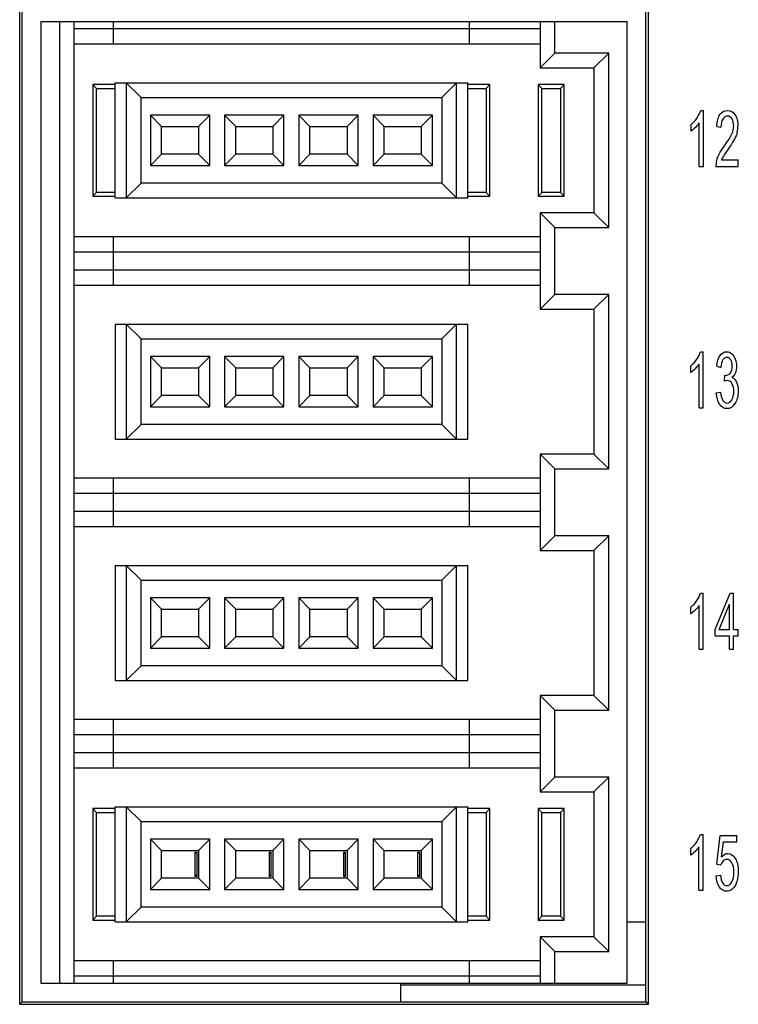
# Model space of a CAD drawing. Extents: x 0 to 390, y 0 to 268.
# Drawn here: x 182 to 201, y 93 to 120 of the extents above; entities that cross this region are included whole.
import ezdxf

# ---------------------------------------------------------------- set-up
doc = ezdxf.new("R2010")
doc.units = 0
doc.header["$MEASUREMENT"] = 0
doc.layers.add('1_外観図', color=7, linetype='CONTINUOUS')

msp = doc.modelspace()

# ---------------------------------------------------------------- linework, layer by layer
at = {"layer": '1_外観図', "color": 7, "linetype": 'Continuous'}
for p, q in [((182.130199, 93.058549), (182.130199, 198.098362)), ((182.2, 93.128456), (182.2, 198.028456)), ((199, 93.128456), (199, 198.028456)), ((199.069815, 93.058608), (199.069815, 198.098304)), ((182.7, 119.528456), (198.5, 119.528456)), ((182.7, 119.528456), (182.7, 93.628456)), ((183.2, 119.528456), (183.2, 93.628456)), ((183.6, 93.628456), (183.6, 119.528456)), ((184.65, 119.528456), (184.65, 118.928456)), ((194.25, 118.928456), (194.25, 119.528456)), ((196.15, 119.528456), (196.15, 118.278456)), ((196.55, 118.678456), (196.55, 119.528456)), ((198.5, 93.628456), (198.5, 119.528456)), ((196.15, 119.328456), (183.6, 119.328456)), ((183.6, 118.928456), (196.15, 118.928456)), ((196.15, 118.278456), (196.55, 118.678456)), ((198, 118.678456), (196.55, 118.678456)), ((198, 118.678456), (197.6, 118.278456)), ((198, 113.978456), (198, 118.678456)), ((196.15, 118.278456), (197.6, 118.278456)), ((197.6, 118.278456), (197.6, 114.378456)), ((184.7, 117.828456), (184.1, 117.828456)), ((184.1, 117.828456), (184.2, 117.728456)), ((184.1, 117.828456), (184.1, 114.828456)), ((184.7, 117.878456), (194.2, 117.878456)), ((184.7, 114.778456), (184.7, 117.878456)), ((185, 117.878456), (185.4, 117.478456)), ((185, 117.878456), (185, 114.778456)), ((193.9, 117.878456), (193.5, 117.478456)), ((193.9, 114.778456), (193.9, 117.878456)), ((194.2, 114.778456), (194.2, 117.878456)), ((194.8, 117.828456), (194.2, 117.828456)), ((194.7, 117.728456), (194.8, 117.828456)), ((194.8, 114.828456), (194.8, 117.828456)), ((196.8, 117.828456), (196.1, 117.828456)), ((196.1, 117.828456), (196.2, 117.728456)), ((196.1, 117.828456), (196.1, 114.828456)), ((196.7, 117.728456), (196.8, 117.828456)), ((196.8, 114.828456), (196.8, 117.828456)), ((184.2, 117.728456), (184.7, 117.728456)), ((184.2, 114.928456), (184.2, 117.728456)), ((194.2, 117.728456), (194.7, 117.728456)), ((194.7, 117.728456), (194.7, 114.928456)), ((196.2, 117.728456), (196.7, 117.728456)), ((196.2, 114.928456), (196.2, 117.728456)), ((196.7, 117.728456), (196.7, 114.928456)), ((185.4, 117.478456), (193.5, 117.478456)), ((185.4, 115.178456), (185.4, 117.478456)), ((193.5, 117.478456), (193.5, 115.178456)), ((187.25, 117.003456), (185.65, 117.003456)), ((185.65, 117.003456), (185.95, 116.703456)), ((185.65, 117.003456), (185.65, 115.653456)), ((186.95, 116.703456), (187.25, 117.003456)), ((187.25, 115.653456), (187.25, 117.003456)), ((189.25, 117.003456), (187.65, 117.003456)), ((187.65, 117.003456), (187.95, 116.703456)), ((187.65, 117.003456), (187.65, 115.653456)), ((188.95, 116.703456), (189.25, 117.003456)), ((189.25, 115.653456), (189.25, 117.003456)), ((191.25, 117.003456), (189.65, 117.003456)), ((189.65, 117.003456), (189.95, 116.703456)), ((189.65, 117.003456), (189.65, 115.653456)), ((190.95, 116.703456), (191.25, 117.003456)), ((191.25, 115.653456), (191.25, 117.003456)), ((193.25, 117.003456), (191.65, 117.003456)), ((191.65, 117.003456), (191.95, 116.703456)), ((191.65, 117.003456), (191.65, 115.653456)), ((192.95, 116.703456), (193.25, 117.003456)), ((193.25, 115.653456), (193.25, 117.003456)), ((200.477691, 117.134595), (200.548905, 117.134595)), ((200.548905, 115.628456), (200.548905, 117.134595)), ((185.95, 116.703456), (186.95, 116.703456)), ((185.95, 115.953456), (185.95, 116.703456)), ((186.95, 116.703456), (186.95, 115.953456)), ((187.95, 116.703456), (188.95, 116.703456)), ((187.95, 115.953456), (187.95, 116.703456)), ((188.95, 116.703456), (188.95, 115.953456)), ((189.95, 116.703456), (190.95, 116.703456)), ((189.95, 115.953456), (189.95, 116.703456)), ((190.95, 116.703456), (190.95, 115.953456)), ((191.95, 116.703456), (192.95, 116.703456)), ((191.95, 115.953456), (191.95, 116.703456)), ((192.95, 116.703456), (192.95, 115.953456)), ((200.217391, 116.580024), (200.217391, 116.75806)), ((200.4384, 115.628456), (200.4384, 116.802057)), ((200.908598, 116.700761), (201.022173, 116.68132)), ((185.65, 115.653456), (185.95, 115.953456)), ((186.95, 115.953456), (185.95, 115.953456)), ((186.95, 115.953456), (187.25, 115.653456)), ((187.65, 115.653456), (187.95, 115.953456)), ((188.95, 115.953456), (187.95, 115.953456)), ((188.95, 115.953456), (189.25, 115.653456)), ((189.65, 115.653456), (189.95, 115.953456)), ((190.95, 115.953456), (189.95, 115.953456)), ((190.95, 115.953456), (191.25, 115.653456)), ((191.65, 115.653456), (191.95, 115.953456)), ((192.95, 115.953456), (191.95, 115.953456)), ((192.95, 115.953456), (193.25, 115.653456)), ((185.65, 115.653456), (187.25, 115.653456)), ((187.65, 115.653456), (189.25, 115.653456)), ((189.65, 115.653456), (191.25, 115.653456)), ((191.65, 115.653456), (193.25, 115.653456)), ((200.4384, 115.628456), (200.548905, 115.628456)), ((200.887725, 115.628456), (201.482609, 115.628456)), ((201.041204, 115.805468), (201.482609, 115.805468)), ((201.482609, 115.628456), (201.482609, 115.805468)), ((185.4, 115.178456), (185, 114.778456)), ((193.5, 115.178456), (185.4, 115.178456)), ((193.5, 115.178456), (193.9, 114.778456)), ((184.1, 114.828456), (184.2, 114.928456)), ((184.7, 114.928456), (184.2, 114.928456)), ((194.7, 114.928456), (194.2, 114.928456)), ((194.7, 114.928456), (194.8, 114.828456)), ((196.1, 114.828456), (196.2, 114.928456)), ((196.7, 114.928456), (196.2, 114.928456)), ((196.7, 114.928456), (196.8, 114.828456)), ((184.1, 114.828456), (184.7, 114.828456)), ((184.7, 114.778456), (194.2, 114.778456)), ((194.2, 114.828456), (194.8, 114.828456)), ((196.1, 114.828456), (196.8, 114.828456)), ((197.6, 114.378456), (196.15, 114.378456)), ((196.55, 113.978456), (196.15, 114.378456)), ((196.15, 114.378456), (196.15, 111.778456)), ((198, 113.978456), (197.6, 114.378456)), ((196.55, 113.978456), (198, 113.978456)), ((196.55, 112.178456), (196.55, 113.978456)), ((196.15, 113.728456), (183.6, 113.728456)), ((184.65, 113.728456), (184.65, 112.428456)), ((194.25, 112.428456), (194.25, 113.728456)), ((183.6, 113.328456), (196.15, 113.328456)), ((196.15, 112.828456), (183.6, 112.828456)), ((183.6, 112.428456), (196.15, 112.428456)), ((196.15, 111.778456), (196.55, 112.178456)), ((198, 112.178456), (196.55, 112.178456)), ((198, 112.178456), (197.6, 111.778456)), ((198, 107.478456), (198, 112.178456)), ((196.15, 111.778456), (197.6, 111.778456)), ((197.6, 111.778456), (197.6, 107.878456)), ((184.7, 111.378456), (194.2, 111.378456)), ((184.7, 111.378456), (184.7, 108.278456)), ((185, 111.378456), (185.4, 110.978456)), ((185, 111.378456), (185, 108.278456)), ((193.9, 111.378456), (193.5, 110.978456)), ((193.9, 108.278456), (193.9, 111.378456)), ((194.2, 108.278456), (194.2, 111.378456)), ((185.4, 110.978456), (193.5, 110.978456)), ((185.4, 108.678456), (185.4, 110.978456)), ((193.5, 110.978456), (193.5, 108.678456)), ((200.473087, 110.634595), (200.544301, 110.634595)), ((200.544301, 109.128456), (200.544301, 110.634595)), ((187.25, 110.503456), (185.65, 110.503456)), ((185.65, 110.503456), (185.95, 110.203456)), ((185.65, 110.503456), (185.65, 109.153456)), ((186.95, 110.203456), (187.25, 110.503456)), ((187.25, 109.153456), (187.25, 110.503456)), ((189.25, 110.503456), (187.65, 110.503456)), ((187.65, 110.503456), (187.95, 110.203456)), ((187.65, 110.503456), (187.65, 109.153456)), ((188.95, 110.203456), (189.25, 110.503456)), ((189.25, 109.153456), (189.25, 110.503456)), ((191.25, 110.503456), (189.65, 110.503456)), ((189.65, 110.503456), (189.95, 110.203456)), ((189.65, 110.503456), (189.65, 109.153456)), ((190.95, 110.203456), (191.25, 110.503456)), ((191.25, 109.153456), (191.25, 110.503456)), ((193.25, 110.503456), (191.65, 110.503456)), ((191.65, 110.503456), (191.95, 110.203456)), ((191.65, 110.503456), (191.65, 109.153456)), ((192.95, 110.203456), (193.25, 110.503456)), ((193.25, 109.153456), (193.25, 110.503456)), ((185.95, 110.203456), (186.95, 110.203456)), ((185.95, 109.453456), (185.95, 110.203456)), ((186.95, 110.203456), (186.95, 109.453456)), ((187.95, 110.203456), (188.95, 110.203456)), ((187.95, 109.453456), (187.95, 110.203456)), ((188.95, 110.203456), (188.95, 109.453456)), ((189.95, 110.203456), (190.95, 110.203456)), ((189.95, 109.453456), (189.95, 110.203456)), ((190.95, 110.203456), (190.95, 109.453456)), ((191.95, 110.203456), (192.95, 110.203456)), ((191.95, 109.453456), (191.95, 110.203456)), ((192.95, 110.203456), (192.95, 109.453456)), ((200.212786, 110.080024), (200.212786, 110.25806)), ((200.433796, 109.128456), (200.433796, 110.302057)), ((200.908905, 110.245782), (201.01941, 110.213039)), ((201.115795, 109.838551), (201.128073, 110.000215)), ((200.897855, 109.524431), (201.008359, 109.548988)), ((185.65, 109.153456), (185.95, 109.453456)), ((186.95, 109.453456), (185.95, 109.453456)), ((186.95, 109.453456), (187.25, 109.153456)), ((187.65, 109.153456), (187.95, 109.453456)), ((188.95, 109.453456), (187.95, 109.453456)), ((188.95, 109.453456), (189.25, 109.153456)), ((189.65, 109.153456), (189.95, 109.453456)), ((190.95, 109.453456), (189.95, 109.453456)), ((190.95, 109.453456), (191.25, 109.153456)), ((191.65, 109.153456), (191.95, 109.453456)), ((192.95, 109.453456), (191.95, 109.453456)), ((192.95, 109.453456), (193.25, 109.153456)), ((185.65, 109.153456), (187.25, 109.153456)), ((187.65, 109.153456), (189.25, 109.153456)), ((189.65, 109.153456), (191.25, 109.153456)), ((191.65, 109.153456), (193.25, 109.153456)), ((200.433796, 109.128456), (200.544301, 109.128456)), ((185.4, 108.678456), (185, 108.278456)), ((193.5, 108.678456), (185.4, 108.678456)), ((193.5, 108.678456), (193.9, 108.278456)), ((184.7, 108.278456), (194.2, 108.278456)), ((197.6, 107.878456), (196.15, 107.878456)), ((196.55, 107.478456), (196.15, 107.878456)), ((196.15, 107.878456), (196.15, 105.278456)), ((198, 107.478456), (197.6, 107.878456)), ((196.55, 107.478456), (198, 107.478456)), ((196.55, 105.678456), (196.55, 107.478456)), ((196.15, 107.228456), (183.6, 107.228456)), ((184.65, 107.228456), (184.65, 105.928456)), ((194.25, 105.928456), (194.25, 107.228456)), ((183.6, 106.828456), (196.15, 106.828456)), ((196.15, 106.328456), (183.6, 106.328456)), ((183.6, 105.928456), (196.15, 105.928456)), ((196.15, 105.278456), (196.55, 105.678456)), ((198, 105.678456), (196.55, 105.678456)), ((198, 105.678456), (197.6, 105.278456)), ((198, 100.978456), (198, 105.678456)), ((196.15, 105.278456), (197.6, 105.278456)), ((197.6, 105.278456), (197.6, 101.378456)), ((184.7, 104.878456), (194.2, 104.878456)), ((184.7, 104.878456), (184.7, 101.778456)), ((185, 104.878456), (185.4, 104.478456)), ((185, 104.878456), (185, 101.778456)), ((193.9, 104.878456), (193.5, 104.478456)), ((193.9, 101.778456), (193.9, 104.878456)), ((194.2, 101.778456), (194.2, 104.878456)), ((185.4, 104.478456), (193.5, 104.478456)), ((185.4, 102.178456), (185.4, 104.478456)), ((193.5, 104.478456), (193.5, 102.178456)), ((187.25, 104.003456), (185.65, 104.003456)), ((185.65, 104.003456), (185.95, 103.703456)), ((185.65, 104.003456), (185.65, 102.653456)), ((186.95, 103.703456), (187.25, 104.003456)), ((187.25, 102.653456), (187.25, 104.003456)), ((189.25, 104.003456), (187.65, 104.003456)), ((187.65, 104.003456), (187.95, 103.703456)), ((187.65, 104.003456), (187.65, 102.653456)), ((188.95, 103.703456), (189.25, 104.003456)), ((189.25, 102.653456), (189.25, 104.003456)), ((191.25, 104.003456), (189.65, 104.003456)), ((189.65, 104.003456), (189.95, 103.703456)), ((189.65, 104.003456), (189.65, 102.653456)), ((190.95, 103.703456), (191.25, 104.003456)), ((191.25, 102.653456), (191.25, 104.003456)), ((193.25, 104.003456), (191.65, 104.003456)), ((191.65, 104.003456), (191.95, 103.703456)), ((191.65, 104.003456), (191.65, 102.653456)), ((192.95, 103.703456), (193.25, 104.003456)), ((193.25, 102.653456), (193.25, 104.003456)), ((200.474928, 104.134595), (200.546143, 104.134595)), ((200.546143, 102.628456), (200.546143, 104.134595)), ((200.862862, 103.156423), (201.273571, 104.128456)), ((201.273571, 104.128456), (201.363817, 104.128456)), ((201.363817, 103.156423), (201.363817, 104.128456)), ((185.95, 103.703456), (186.95, 103.703456)), ((185.95, 102.953456), (185.95, 103.703456)), ((186.95, 103.703456), (186.95, 102.953456)), ((187.95, 103.703456), (188.95, 103.703456)), ((187.95, 102.953456), (187.95, 103.703456)), ((188.95, 103.703456), (188.95, 102.953456)), ((189.95, 103.703456), (190.95, 103.703456)), ((189.95, 102.953456), (189.95, 103.703456)), ((190.95, 103.703456), (190.95, 102.953456)), ((191.95, 103.703456), (192.95, 103.703456)), ((191.95, 102.953456), (191.95, 103.703456)), ((192.95, 103.703456), (192.95, 102.953456)), ((200.214628, 103.580024), (200.214628, 103.75806)), ((200.435638, 102.628456), (200.435638, 103.802057)), ((200.971525, 103.156423), (201.253312, 103.832753)), ((201.253312, 103.156423), (201.253312, 103.832753)), ((185.65, 102.653456), (185.95, 102.953456)), ((186.95, 102.953456), (185.95, 102.953456)), ((186.95, 102.953456), (187.25, 102.653456)), ((187.65, 102.653456), (187.95, 102.953456)), ((188.95, 102.953456), (187.95, 102.953456)), ((188.95, 102.953456), (189.25, 102.653456)), ((189.65, 102.653456), (189.95, 102.953456)), ((190.95, 102.953456), (189.95, 102.953456)), ((190.95, 102.953456), (191.25, 102.653456)), ((191.65, 102.653456), (191.95, 102.953456)), ((192.95, 102.953456), (191.95, 102.953456)), ((192.95, 102.953456), (193.25, 102.653456)), ((200.862862, 102.987596), (200.862862, 103.156423)), ((200.862862, 102.987596), (201.253312, 102.987596)), ((200.971525, 103.156423), (201.253312, 103.156423)), ((201.253312, 102.628456), (201.253312, 102.987596)), ((201.363817, 103.156423), (201.485372, 103.156423)), ((201.363817, 102.987596), (201.485372, 102.987596)), ((201.363817, 102.628456), (201.363817, 102.987596)), ((201.485372, 102.987596), (201.485372, 103.156423)), ((185.65, 102.653456), (187.25, 102.653456)), ((187.65, 102.653456), (189.25, 102.653456)), ((189.65, 102.653456), (191.25, 102.653456)), ((191.65, 102.653456), (193.25, 102.653456)), ((200.435638, 102.628456), (200.546143, 102.628456)), ((201.253312, 102.628456), (201.363817, 102.628456)), ((185.4, 102.178456), (185, 101.778456)), ((193.5, 102.178456), (185.4, 102.178456)), ((193.5, 102.178456), (193.9, 101.778456)), ((184.7, 101.778456), (194.2, 101.778456)), ((197.6, 101.378456), (196.15, 101.378456)), ((196.55, 100.978456), (196.15, 101.378456)), ((196.15, 101.378456), (196.15, 98.778456)), ((198, 100.978456), (197.6, 101.378456)), ((196.55, 100.978456), (198, 100.978456)), ((196.55, 99.178456), (196.55, 100.978456)), ((196.15, 100.728456), (183.6, 100.728456)), ((184.65, 100.728456), (184.65, 99.428456)), ((194.25, 99.428456), (194.25, 100.728456)), ((183.6, 100.328456), (196.15, 100.328456)), ((196.15, 99.828456), (183.6, 99.828456)), ((183.6, 99.428456), (196.15, 99.428456)), ((196.15, 98.778456), (196.55, 99.178456)), ((198, 99.178456), (196.55, 99.178456)), ((198, 99.178456), (197.6, 98.778456)), ((198, 94.478456), (198, 99.178456)), ((196.15, 98.778456), (197.6, 98.778456)), ((197.6, 98.778456), (197.6, 94.878456)), ((184.7, 98.328456), (184.1, 98.328456)), ((184.1, 98.328456), (184.2, 98.228456)), ((184.1, 98.328456), (184.1, 95.328456)), ((184.2, 98.228456), (184.7, 98.228456)), ((184.2, 95.428456), (184.2, 98.228456)), ((184.7, 98.378456), (194.2, 98.378456)), ((184.7, 95.278456), (184.7, 98.378456)), ((185, 98.378456), (185.4, 97.978456)), ((185, 98.378456), (185, 95.278456)), ((193.9, 98.378456), (193.5, 97.978456)), ((193.9, 95.278456), (193.9, 98.378456)), ((194.2, 95.278456), (194.2, 98.378456)), ((194.8, 98.328456), (194.2, 98.328456)), ((194.2, 98.228456), (194.7, 98.228456)), ((194.7, 98.228456), (194.8, 98.328456)), ((194.7, 98.228456), (194.7, 95.428456)), ((194.8, 95.328456), (194.8, 98.328456)), ((196.8, 98.328456), (196.1, 98.328456)), ((196.1, 98.328456), (196.2, 98.228456)), ((196.1, 98.328456), (196.1, 95.328456)), ((196.2, 98.228456), (196.7, 98.228456)), ((196.2, 95.428456), (196.2, 98.228456)), ((196.8, 98.328456), (196.7, 98.228456)), ((196.7, 98.228456), (196.7, 95.428456)), ((196.8, 95.328456), (196.8, 98.328456)), ((185.4, 97.978456), (193.5, 97.978456)), ((185.4, 95.678456), (185.4, 97.978456)), ((193.5, 97.978456), (193.5, 95.678456)), ((200.46971, 97.634595), (200.540924, 97.634595)), ((200.540924, 96.128456), (200.540924, 97.634595)), ((200.91351, 96.837528), (201.000686, 97.607992)), ((201.000686, 97.607992), (201.44823, 97.607992)), ((201.44823, 97.432003), (201.44823, 97.607992)), ((187.25, 97.503456), (185.65, 97.503456)), ((185.65, 97.503456), (185.95, 97.203456)), ((185.65, 97.503456), (185.65, 96.153456)), ((186.95, 97.203456), (187.25, 97.503456)), ((187.25, 96.153456), (187.25, 97.503456)), ((189.25, 97.503456), (187.65, 97.503456)), ((187.65, 97.503456), (187.95, 97.203456)), ((187.65, 97.503456), (187.65, 96.153456)), ((188.95, 97.203456), (189.25, 97.503456)), ((189.25, 96.153456), (189.25, 97.503456)), ((191.25, 97.503456), (189.65, 97.503456)), ((189.65, 97.503456), (189.95, 97.203456)), ((189.65, 97.503456), (189.65, 96.153456)), ((190.95, 97.203456), (191.25, 97.503456)), ((191.25, 96.153456), (191.25, 97.503456)), ((193.25, 97.503456), (191.65, 97.503456)), ((191.65, 97.503456), (191.95, 97.203456)), ((191.65, 97.503456), (191.65, 96.153456)), ((192.95, 97.203456), (193.25, 97.503456)), ((193.25, 96.153456), (193.25, 97.503456)), ((201.04059, 97.028865), (201.089089, 97.432003)), ((201.089089, 97.432003), (201.44823, 97.432003)), ((185.95, 97.203456), (186.95, 97.203456)), ((185.95, 96.453456), (185.95, 97.203456)), ((186.85, 97.153456), (186.9, 97.153456)), ((186.85, 97.153456), (186.85, 96.503456)), ((186.9, 97.128456), (186.85, 97.128456)), ((186.9, 97.153456), (186.9, 96.503456)), ((186.95, 97.203456), (186.95, 96.453456)), ((187.95, 97.203456), (188.95, 97.203456)), ((187.95, 96.453456), (187.95, 97.203456)), ((188.85, 97.153456), (188.9, 97.153456)), ((188.85, 97.153456), (188.85, 96.503456)), ((188.9, 97.128456), (188.85, 97.128456)), ((188.9, 97.153456), (188.9, 96.503456)), ((188.95, 97.203456), (188.95, 96.453456)), ((189.95, 97.203456), (190.95, 97.203456)), ((189.95, 96.453456), (189.95, 97.203456)), ((190.85, 97.153456), (190.9, 97.153456)), ((190.85, 97.153456), (190.85, 96.503456)), ((190.9, 97.128456), (190.85, 97.128456)), ((190.9, 97.153456), (190.9, 96.503456)), ((190.95, 97.203456), (190.95, 96.453456)), ((191.95, 97.203456), (192.95, 97.203456)), ((191.95, 96.453456), (191.95, 97.203456)), ((192.85, 97.153456), (192.9, 97.153456)), ((192.85, 97.153456), (192.85, 96.503456)), ((192.9, 97.128456), (192.85, 97.128456)), ((192.9, 97.153456), (192.9, 96.503456)), ((192.95, 97.203456), (192.95, 96.453456)), ((200.20941, 97.080024), (200.20941, 97.25806)), ((200.43042, 96.128456), (200.43042, 97.302057)), ((200.91351, 96.837528), (201.017261, 96.815018)), ((200.893864, 96.521361), (201.009894, 96.537732)), ((185.65, 96.153456), (185.95, 96.453456)), ((186.95, 96.453456), (185.95, 96.453456)), ((186.9, 96.528456), (186.85, 96.528456)), ((186.9, 96.503456), (186.85, 96.503456)), ((186.95, 96.453456), (187.25, 96.153456)), ((187.65, 96.153456), (187.95, 96.453456)), ((188.95, 96.453456), (187.95, 96.453456)), ((188.9, 96.528456), (188.85, 96.528456)), ((188.9, 96.503456), (188.85, 96.503456)), ((188.95, 96.453456), (189.25, 96.153456)), ((189.65, 96.153456), (189.95, 96.453456)), ((190.95, 96.453456), (189.95, 96.453456)), ((190.9, 96.528456), (190.85, 96.528456)), ((190.9, 96.503456), (190.85, 96.503456)), ((190.95, 96.453456), (191.25, 96.153456)), ((191.65, 96.153456), (191.95, 96.453456)), ((192.95, 96.453456), (191.95, 96.453456)), ((192.9, 96.528456), (192.85, 96.528456)), ((192.9, 96.503456), (192.85, 96.503456)), ((192.95, 96.453456), (193.25, 96.153456)), ((185.65, 96.153456), (187.25, 96.153456)), ((187.65, 96.153456), (189.25, 96.153456)), ((189.65, 96.153456), (191.25, 96.153456)), ((191.65, 96.153456), (193.25, 96.153456)), ((200.43042, 96.128456), (200.540924, 96.128456)), ((185.4, 95.678456), (185, 95.278456)), ((193.5, 95.678456), (185.4, 95.678456)), ((193.5, 95.678456), (193.9, 95.278456)), ((184.1, 95.328456), (184.2, 95.428456)), ((184.1, 95.328456), (184.7, 95.328456)), ((184.7, 95.428456), (184.2, 95.428456)), ((184.7, 95.278456), (194.2, 95.278456)), ((194.7, 95.428456), (194.2, 95.428456)), ((194.2, 95.328456), (194.8, 95.328456)), ((194.7, 95.428456), (194.8, 95.328456)), ((196.2, 95.428456), (196.1, 95.328456)), ((196.1, 95.328456), (196.8, 95.328456)), ((196.7, 95.428456), (196.2, 95.428456)), ((196.7, 95.428456), (196.8, 95.328456)), ((197.6, 94.878456), (196.15, 94.878456)), ((196.55, 94.478456), (196.15, 94.878456)), ((196.15, 94.878456), (196.15, 93.628456)), ((198, 94.478456), (197.6, 94.878456)), ((196.55, 94.478456), (198, 94.478456)), ((196.55, 93.628456), (196.55, 94.478456)), ((196.15, 94.228456), (183.6, 94.228456)), ((184.65, 94.228456), (184.65, 93.628456)), ((194.25, 93.628456), (194.25, 94.228456)), ((182.7, 93.628456), (198.5, 93.628456)), ((183.6, 93.828456), (196.15, 93.828456)), ((182.130199, 93.058549), (182.2, 93.128456)), ((182.2, 93.128456), (199, 93.128456)), ((199.069815, 93.058608), (199, 93.128456)), ((182.130199, 93.058549), (199.069815, 93.058608))]:
    msp.add_line(p, q, dxfattribs=at)
at = {"layer": '1_外観図', "color": 40, "linetype": 'Continuous'}
for p, q in [((198.5, 95.278456), (199, 95.278456)), ((192.4, 93.128455), (192.4, 93.628456)), ((199, 93.578456), (192.4, 93.578456))]:
    msp.add_line(p, q, dxfattribs=at)
at = {"layer": '1_外観図', "color": 7, "linetype": 'Continuous'}
for centre, radius, start, end in [((200.765276, 116.717169), 0.716106, 345.7638604, 0.0789496), ((201.402458, 115.643351), 0.514948, 167.2876532, 181.6575733)]:
    msp.add_arc(centre, radius, start, end, dxfattribs=at)
for points in [[(200.379481, 116.934019), (200.425508, 117.002603), (200.458046, 117.06911), (200.477691, 117.134595)], [(200.908598, 116.700761), (200.915965, 116.841962), (200.945433, 116.949397), (200.996256, 117.023321)], [(200.996256, 117.023321), (201.046729, 117.096737), (201.114874, 117.134595), (201.200822, 117.134595)], [(201.198366, 116.982139), (201.144956, 116.982139), (201.102596, 116.955536), (201.070672, 116.90233)], [(201.320535, 116.906423), (201.289226, 116.956559), (201.248707, 116.982139), (201.198366, 116.982139)], [(201.200822, 117.134595), (201.28677, 117.134595), (201.355529, 117.09469), (201.40587, 117.014881)], [(201.40587, 117.014881), (201.456211, 116.935072), (201.481381, 116.835822), (201.481381, 116.718155)], [(200.217391, 116.75806), (200.278782, 116.80615), (200.332807, 116.864472), (200.379481, 116.934019)], [(200.4384, 116.802057), (200.411388, 116.759083), (200.376395, 116.717132), (200.333555, 116.674802)], [(201.070672, 116.90233), (201.038748, 116.849124), (201.022173, 116.775454), (201.022173, 116.68132)], [(201.316238, 116.500215), (201.350617, 116.577978), (201.367807, 116.652671), (201.367807, 116.722248)], [(201.367807, 116.722248), (201.367807, 116.794895), (201.351845, 116.856286), (201.320535, 116.906423)], [(200.333555, 116.674802), (200.290447, 116.632207), (200.25177, 116.600488), (200.217391, 116.580024)], [(201.117904, 116.183105), (201.215556, 116.316041), (201.281859, 116.422453), (201.316238, 116.500215)], [(201.459391, 116.541065), (201.444546, 116.482821), (201.41999, 116.42143), (201.385763, 116.357763)], [(200.973059, 115.955877), (201.006211, 116.021361), (201.05471, 116.097078), (201.117904, 116.183105)], [(201.385763, 116.357763), (201.351231, 116.293531), (201.294751, 116.205536), (201.215514, 116.094091)], [(200.900132, 115.756669), (200.915351, 115.823885), (200.939908, 115.890393), (200.973059, 115.955877)], [(201.0877, 115.904972), (201.06883, 115.871975), (201.053482, 115.83821), (201.041204, 115.805468)], [(201.215514, 116.094091), (201.149253, 116.000898), (201.106279, 115.93746), (201.0877, 115.904972)], [(200.374876, 110.434019), (200.420904, 110.502603), (200.453441, 110.56911), (200.473087, 110.634595)], [(201.000992, 110.532275), (201.048878, 110.599806), (201.108428, 110.634595), (201.179642, 110.634595)], [(201.179642, 110.634595), (201.228755, 110.634595), (201.273571, 110.616177), (201.315255, 110.581183)], [(200.212786, 110.25806), (200.274178, 110.30615), (200.328203, 110.364472), (200.374876, 110.434019)], [(200.908905, 110.245782), (200.922411, 110.368565), (200.953107, 110.464745), (201.000992, 110.532275)], [(201.074517, 110.415886), (201.045808, 110.370611), (201.027391, 110.30308), (201.01941, 110.213039)], [(201.182098, 110.483162), (201.139123, 110.483162), (201.102902, 110.460652), (201.074517, 110.415886)], [(201.288, 110.41614), (201.260679, 110.460652), (201.225072, 110.483162), (201.182098, 110.483162)], [(201.329437, 110.248851), (201.329437, 110.316382), (201.315317, 110.371634), (201.288, 110.41614)], [(201.315255, 110.581183), (201.35645, 110.5466), (201.387759, 110.49851), (201.409724, 110.438004)], [(201.409724, 110.438004), (201.431961, 110.37675), (201.443012, 110.312289), (201.443012, 110.244758)], [(200.328951, 110.174802), (200.285842, 110.132207), (200.247166, 110.100488), (200.212786, 110.080024)], [(200.433796, 110.302057), (200.406784, 110.259083), (200.371791, 110.217132), (200.328951, 110.174802)], [(201.145876, 109.998169), (201.192534, 109.998169), (201.234894, 110.018633), (201.272866, 110.059795)], [(201.272866, 110.059795), (201.310406, 110.100488), (201.329437, 110.162903), (201.329437, 110.248851)], [(201.411702, 110.067746), (201.390829, 110.01454), (201.359519, 109.971566), (201.319001, 109.94087)], [(201.443012, 110.244758), (201.443012, 110.179274), (201.432575, 110.120952), (201.411702, 110.067746)], [(201.193762, 109.859015), (201.172889, 109.859015), (201.14649, 109.851853), (201.115795, 109.838551)], [(201.128073, 110.000215), (201.13544, 109.998169), (201.140965, 109.998169), (201.145876, 109.998169)], [(201.320228, 109.776136), (201.287077, 109.831389), (201.244717, 109.859015), (201.193762, 109.859015)], [(201.319001, 109.94087), (201.371797, 109.920406), (201.413544, 109.877432), (201.443012, 109.812971)], [(201.443012, 109.812971), (201.47248, 109.74851), (201.487213, 109.667678), (201.487213, 109.571498)], [(201.008359, 109.548988), (201.020638, 109.444622), (201.042125, 109.368906), (201.072821, 109.322862)], [(201.316085, 109.344096), (201.351538, 109.403694), (201.369956, 109.478387), (201.369956, 109.567405)], [(201.369956, 109.567405), (201.369956, 109.651307), (201.35338, 109.720884), (201.320228, 109.776136)], [(201.487213, 109.571498), (201.487213, 109.440529), (201.458359, 109.329001), (201.401119, 109.238192)], [(200.98672, 109.219237), (200.93469, 109.297282), (200.905222, 109.399602), (200.897855, 109.524431)], [(201.072821, 109.322862), (201.103516, 109.276818), (201.140351, 109.254308), (201.184553, 109.254308)], [(201.184553, 109.254308), (201.236122, 109.254308), (201.280324, 109.283981), (201.316085, 109.344096)], [(201.183939, 109.101853), (201.104744, 109.101853), (201.039055, 109.140734), (200.98672, 109.219237)], [(201.401119, 109.238192), (201.343557, 109.146873), (201.271115, 109.101853), (201.183939, 109.101853)], [(200.376718, 103.934019), (200.422746, 104.002603), (200.455283, 104.06911), (200.474928, 104.134595)], [(200.214628, 103.75806), (200.27602, 103.80615), (200.330044, 103.864472), (200.376718, 103.934019)], [(200.435638, 103.802057), (200.408626, 103.759083), (200.373632, 103.717132), (200.330792, 103.674802)], [(200.330792, 103.674802), (200.287684, 103.632207), (200.249008, 103.600488), (200.214628, 103.580024)], [(200.3715, 97.434019), (200.417527, 97.502603), (200.450065, 97.56911), (200.46971, 97.634595)], [(200.20941, 97.25806), (200.270802, 97.30615), (200.324826, 97.364472), (200.3715, 97.434019)], [(200.325574, 97.174802), (200.282466, 97.132207), (200.243789, 97.100488), (200.20941, 97.080024)], [(200.43042, 97.302057), (200.403407, 97.259083), (200.368414, 97.217132), (200.325574, 97.174802)], [(201.04059, 97.028865), (201.094615, 97.09128), (201.151095, 97.122999), (201.210645, 97.122999)], [(201.210645, 97.122999), (201.289226, 97.122999), (201.355529, 97.076955), (201.4094, 96.986659)], [(201.084719, 96.919601), (201.055938, 96.89278), (201.033223, 96.857992), (201.017261, 96.815018)], [(201.181177, 96.960311), (201.14557, 96.960311), (201.113032, 96.945986), (201.084719, 96.919601)], [(201.319768, 96.868998), (201.284314, 96.929615), (201.238271, 96.960311), (201.181177, 96.960311)], [(201.373332, 96.620611), (201.373332, 96.724977), (201.355529, 96.807855), (201.319768, 96.868998)], [(201.4094, 96.986659), (201.463578, 96.89585), (201.49059, 96.779206), (201.49059, 96.636982)], [(201.009894, 96.537732), (201.018489, 96.443599), (201.038134, 96.371975), (201.069444, 96.324908)], [(201.318233, 96.354348), (201.354915, 96.421089), (201.373332, 96.510106), (201.373332, 96.620611)], [(201.49059, 96.636982), (201.49059, 96.500898), (201.466647, 96.38323), (201.419619, 96.284681)], [(200.982115, 96.217187), (200.930699, 96.293189), (200.901231, 96.394486), (200.893864, 96.521361)], [(201.069444, 96.324908), (201.100754, 96.277842), (201.138817, 96.254308), (201.183018, 96.254308)], [(201.183018, 96.254308), (201.235815, 96.254308), (201.281245, 96.28705), (201.318233, 96.354348)], [(201.419619, 96.284681), (201.361668, 96.163244), (201.282473, 96.102876), (201.183018, 96.102876)], [(201.183018, 96.102876), (201.100754, 96.102876), (201.033837, 96.140734), (200.982115, 96.217187)]]:
    msp.add_open_spline(points, degree=3, dxfattribs=at)

doc.saveas('drawing.dxf')
